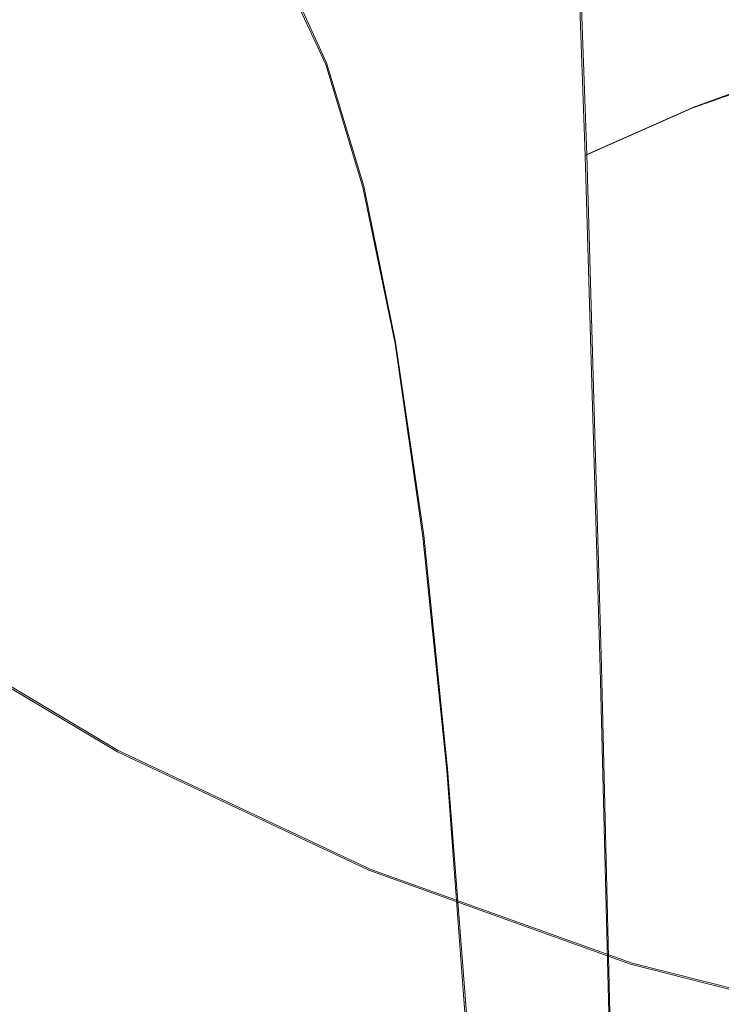
# Model space of a CAD drawing. Extents: x -81 to 81, y -137 to 34.
# Drawn here: x -13 to -6, y -24 to -16 of the extents above; entities that cross this region are included whole.
import ezdxf

# ---------------------------------------------------------------- set-up
doc = ezdxf.new("R2010")
doc.units = 0
doc.header["$LTSCALE"] = 500
doc.header["$MEASUREMENT"] = 0
doc.layers.add('DWXOUTLINES', color=7, linetype='Continuous')
doc.layers.add('FERRO_CHROM', color=7, linetype='Continuous')

msp = doc.modelspace()

# ---------------------------------------------------------------- linework, layer by layer
at = {"layer": 'DWXOUTLINES', "color": 0, "lineweight": 0}
for p, q in [((-7.63, -16.74, 128.67), (-7.78, -12.64, 123.87)), ((-9.93, -15.93, 89.43), (-10.3, -15.12, 84.6)), ((-9.93, -15.93, 89.43), (-9.6, -17.02, 94.19)), ((-6.68, -16.32, 129.17), (-5.67, -15.95, 129.6)), ((-7.63, -16.74, 128.67), (-6.68, -16.32, 129.17)), ((-7.5, -21.27, 133.16), (-7.63, -16.74, 128.67)), ((-9.6, -17.02, 94.19), (-9.32, -18.4, 98.86)), ((-9.32, -18.4, 98.86), (-9.07, -20.11, 103.41)), ((-8.86, -22.17, 107.81), (-9.07, -20.11, 103.41)), ((-13.87, -20.76), (-11.77, -22.01)), ((-7.38, -26.27, 137.27), (-7.5, -21.27, 133.16)), ((-11.77, -22.01), (-9.54, -23.06)), ((-8.67, -24.62, 112.04), (-8.86, -22.17, 107.81)), ((-9.54, -23.06), (-7.23, -23.89)), ((-4.86, -24.49), (-7.23, -23.89))]:
    msp.add_line(p, q, dxfattribs=at)
at = {"layer": 'FERRO_CHROM', "lineweight": 0}
for points, invisible_edges in [([(-11.5726, -12.4413, 115.8978), (-11.3314, -15.8106, 120.7506), (-10.8174, -15.0913, 121.461), (-11.0476, -11.6469, 116.5576)], 15), ([(-5.7846, -11.773, 124.7378), (-6.8206, -12.179, 124.3369), (-6.6921, -16.3289, 129.1683), (-5.6756, -15.965, 129.595)], 11), ([(-11.2403, -12.1952), (-8.5265, -12.1781), (-7.8889, -18.0762), (-10.3836, -17.6826)], 15), ([(-8.5265, -12.1781), (-5.7113, -12.3088), (-5.3074, -18.4154), (-7.8889, -18.0762)], 15), ([(-6.8206, -12.179, 124.3369), (-7.7907, -12.6489, 123.8729), (-7.6439, -16.7501, 128.6742), (-6.6921, -16.3289, 129.1683)], 9), ([(-11.2403, -12.1952), (-10.3836, -17.6826), (-12.7628, -17.2797), (-13.7836, -12.5104)], 15), ([(-12.7766, -12.2331, 108.8932), (-12.8417, -13.1912, 108.2266), (-12.5421, -15.8594, 113.0595), (-12.4786, -14.9848, 113.7857)], 15), ([(-11.5726, -12.4413, 115.8978), (-11.9892, -13.2678, 115.2115), (-11.7394, -16.559, 120.0117), (-11.3314, -15.8106, 120.7506)], 15), ([(-7.7907, -12.6489, 123.8729), (-8.6838, -13.1798, 123.3486), (-8.5202, -17.226, 128.1161), (-7.6439, -16.7501, 128.6742)], 15), ([(-12.2755, -16.0303, 106.251), (-12.5863, -15.0985, 106.8994), (-12.9254, -12.947, 102.027), (-12.6063, -13.9609, 101.439)], 15), ([(-12.7766, -14.1492, 107.5599), (-12.4786, -16.7339, 112.3334), (-12.5421, -15.8594, 113.0595), (-12.8417, -13.1912, 108.2266)], 15), ([(-9.489, -13.7686, 122.7671), (-9.3102, -17.7539, 127.497), (-8.5202, -17.226, 128.1161), (-8.6838, -13.1798, 123.3486)], 15), ([(-12.1682, -14.9462, 100.8676), (-12.5379, -13.28, 95.9908), (-11.9691, -14.3048, 95.4989), (-11.6162, -15.8934, 100.3183)], 15), ([(-11.9892, -13.2678, 115.2115), (-12.2928, -14.1183, 114.5053), (-12.0366, -17.329, 119.2513), (-11.7394, -16.559, 120.0117)], 15), ([(-10.2017, -14.4082, 122.1355), (-10.0095, -18.3272, 126.8246), (-9.3102, -17.7539, 127.497), (-9.489, -13.7686, 122.7671)], 15), ([(-11.849, -16.9358, 105.621), (-12.2755, -16.0303, 106.251), (-12.6063, -13.9609, 101.439), (-12.1682, -14.9462, 100.8676)], 15), ([(-11.2879, -15.278, 95.0318), (-11.673, -14.0597, 90.1729), (-10.8575, -15.0411, 89.7864), (-10.4993, -16.1893, 94.5944)], 15), ([(-12.3095, -15.3736, 56.0651), (-13.7671, -14.1394, 56.1526), (-14.5884, -14.305, 51.8086), (-12.9707, -15.6127, 51.7948)], 15), ([(-12.5863, -15.0985, 106.8994), (-12.2928, -17.6004, 111.6138), (-12.4786, -16.7339, 112.3334), (-12.7766, -14.1492, 107.5599)], 15), ([(-12.2928, -14.1183, 114.5053), (-12.4786, -14.9848, 113.7857), (-12.2186, -18.1136, 118.4765), (-12.0366, -17.329, 119.2513)], 15), ([(-10.8575, -15.0411, 89.7864), (-11.2707, -14.1616, 84.9104), (-10.3143, -15.1306, 84.6002), (-9.9362, -15.9445, 89.4305)], 15), ([(-11.6162, -15.8934, 100.3183), (-11.9691, -14.3048, 95.4989), (-11.2879, -15.278, 95.0318), (-10.955, -16.7928, 99.7967)], 15), ([(-10.8174, -15.0913, 121.461), (-10.6135, -18.9395, 126.1065), (-10.0095, -18.3272, 126.8246), (-10.2017, -14.4082, 122.1355)], 15), ([(-9.6431, -15.4913, 79.4856), (-9.2535, -16.0041, 84.3205), (-10.3143, -15.1306, 84.6002), (-10.7486, -14.5578, 79.7261)], 15), ([(-11.849, -16.9358, 105.621), (-12.1682, -14.9462, 100.8676), (-11.6162, -15.8934, 100.3183), (-11.3114, -17.8061, 105.0154)], 15), ([(-12.4786, -14.9848, 113.7857), (-12.5421, -15.8594, 113.0595), (-12.2808, -18.9053, 117.6946), (-12.2186, -18.1136, 118.4765)], 15), ([(-9.705, -16.0475, 65.0203), (-9.2468, -15.9876, 69.7032), (-10.5696, -15.0563, 69.8444), (-11.1045, -15.0659, 65.1209)], 15), ([(-10.4993, -16.1893, 94.5944), (-10.8575, -15.0411, 89.7864), (-9.9362, -15.9445, 89.4305), (-9.6084, -17.0283, 94.1917)], 15), ([(-9.2468, -15.9876, 69.7032), (-8.8251, -16.066, 74.4685), (-10.0821, -15.1868, 74.6464), (-10.5696, -15.0563, 69.8444)], 15), ([(-12.2755, -16.0303, 106.251), (-11.9892, -18.4509, 110.9076), (-12.2928, -17.6004, 111.6138), (-12.5863, -15.0985, 106.8994)], 15), ([(-9.705, -16.0475, 65.0203), (-11.1045, -15.0659, 65.1209), (-11.686, -15.1815, 60.5175), (-10.1971, -16.2107, 60.4631)], 15), ([(-11.3314, -15.8106, 120.7506), (-11.1179, -19.5843, 125.3503), (-10.6135, -18.9395, 126.1065), (-10.8174, -15.0913, 121.461)], 15), ([(-8.9143, -16.7591, 89.1097), (-9.9362, -15.9445, 89.4305), (-10.3143, -15.1306, 84.6002), (-9.2535, -16.0041, 84.3205)], 13), ([(-10.1971, -16.2107, 60.4631), (-11.686, -15.1815, 60.5175), (-12.3095, -15.3736, 56.0651), (-10.6947, -16.4484, 56.1003)], 15), ([(-8.8251, -16.066, 74.4685), (-8.4424, -16.3176, 79.2728), (-9.6431, -15.4913, 79.4856), (-10.0821, -15.1868, 74.6464)], 15), ([(-10.955, -16.7928, 99.7967), (-11.2879, -15.278, 95.0318), (-10.4993, -16.1893, 94.5944), (-10.1897, -17.635, 99.3083)], 15), ([(-10.6947, -16.4484, 56.1003), (-12.3095, -15.3736, 56.0651), (-12.9707, -15.6127, 51.7948), (-11.1691, -16.7322, 52.0009)], 15), ([(-8.4424, -16.3176, 79.2728), (-8.1013, -16.7773, 84.073), (-9.2535, -16.0041, 84.3205), (-9.6431, -15.4913, 79.4856)], 15), ([(-11.1691, -16.7322, 52.0009), (-12.9707, -15.6127, 51.7948), (-13.4914, -15.9353, 47.932), (-11.5484, -17.0498, 48.2822)], 15), ([(-11.3314, -15.8106, 120.7506), (-11.7394, -16.559, 120.0117), (-11.5182, -20.2551, 124.5636), (-11.1179, -19.5843, 125.3503)], 15), ([(-12.4786, -16.7339, 112.3334), (-12.2186, -19.6971, 116.9128), (-12.2808, -18.9053, 117.6946), (-12.5421, -15.8594, 113.0595)], 15), ([(-11.3114, -17.8061, 105.0154), (-11.6162, -15.8934, 100.3183), (-10.955, -16.7928, 99.7967), (-10.6676, -18.6327, 104.4402)], 15), ([(-11.7604, -17.3891, 45.0617), (-11.5484, -17.0498, 48.2822), (-13.4914, -15.9353, 47.932), (-13.6933, -16.3783, 44.7019)], 15), ([(-8.6202, -17.7847, 93.8287), (-9.6084, -17.0283, 94.1917), (-9.9362, -15.9445, 89.4305), (-8.9143, -16.7591, 89.1097)], 13), ([(-8.2091, -16.8929, 64.9505), (-7.8336, -16.7912, 69.5881), (-9.2468, -15.9876, 69.7032), (-9.705, -16.0475, 65.0203)], 15), ([(-7.8043, -17.4801, 88.8257), (-8.9143, -16.7591, 89.1097), (-9.2535, -16.0041, 84.3205), (-8.1013, -16.7773, 84.073)], 15), ([(-7.8336, -16.7912, 69.5881), (-7.4824, -16.8253, 74.3164), (-8.8251, -16.066, 74.4685), (-9.2468, -15.9876, 69.7032)], 15), ([(-5.6756, -15.965, 129.595), (-6.6921, -16.3289, 129.1683), (-6.5756, -20.9102, 133.6762), (-5.5768, -20.588, 134.1255)], 15), ([(-11.849, -16.9358, 105.621), (-11.5726, -19.2774, 110.2213), (-11.9892, -18.4509, 110.9076), (-12.2755, -16.0303, 106.251)], 15), ([(-8.2091, -16.8929, 64.9505), (-9.705, -16.0475, 65.0203), (-10.1971, -16.2107, 60.4631), (-8.6048, -17.0946, 60.4504)], 15), ([(-7.4824, -16.8253, 74.3164), (-7.16, -17.0314, 79.089), (-8.4424, -16.3176, 79.2728), (-8.8251, -16.066, 74.4685)], 15), ([(-10.1897, -17.635, 99.3083), (-10.4993, -16.1893, 94.5944), (-9.6084, -17.0283, 94.1917), (-9.3251, -18.4103, 98.8587)], 15), ([(-8.6048, -17.0946, 60.4504), (-10.1971, -16.2107, 60.4631), (-10.6947, -16.4484, 56.1003), (-8.9923, -17.3652, 56.1611)], 15), ([(-7.16, -17.0314, 79.089), (-6.8707, -17.4452, 83.8592), (-8.1013, -16.7773, 84.073), (-8.4424, -16.3176, 79.2728)], 15), ([(-6.6921, -16.3289, 129.1683), (-7.6439, -16.7501, 128.6742), (-7.5109, -21.2831, 133.1561), (-6.5756, -20.9102, 133.6762)], 13), ([(-11.867, -17.7152, 42.2482), (-11.7604, -17.3891, 45.0617), (-13.6933, -16.3783, 44.7019), (-13.7322, -16.8302, 41.9534)], 15), ([(-8.9923, -17.3652, 56.1611), (-10.6947, -16.4484, 56.1003), (-11.1691, -16.7322, 52.0009), (-9.3434, -17.6736, 52.156)], 15), ([(-11.7394, -16.559, 120.0117), (-12.0366, -17.329, 119.2513), (-11.8098, -20.9454, 123.754), (-11.5182, -20.2551, 124.5636)], 15), ([(-12.2928, -17.6004, 111.6138), (-12.0366, -20.4817, 116.138), (-12.2186, -19.6971, 116.9128), (-12.4786, -16.7339, 112.3334)], 15), ([(-9.3434, -17.6736, 52.156), (-11.1691, -16.7322, 52.0009), (-11.5484, -17.0498, 48.2822), (-9.6297, -17.9887, 48.5085)], 15), ([(-10.6676, -18.6327, 104.4402), (-10.955, -16.7928, 99.7967), (-10.1897, -17.635, 99.3083), (-9.9224, -19.4066, 103.9017)], 15), ([(-7.5468, -18.4542, 93.5074), (-8.6202, -17.7847, 93.8287), (-8.9143, -16.7591, 89.1097), (-7.8043, -17.4801, 88.8257)], 15), ([(-7.6439, -16.7501, 128.6742), (-8.5202, -17.226, 128.1161), (-8.3719, -21.7044, 132.5684), (-7.5109, -21.2831, 133.1561)], 15), ([(-6.6407, -17.5977, 64.8982), (-6.3481, -17.4617, 69.4943), (-7.8336, -16.7912, 69.5881), (-8.2091, -16.8929, 64.9505)], 15), ([(-6.6189, -18.1029, 88.5804), (-7.8043, -17.4801, 88.8257), (-8.1013, -16.7773, 84.073), (-6.8707, -17.4452, 83.8592)], 15), ([(-6.3481, -17.4617, 69.4943), (-6.0692, -17.4592, 74.19), (-7.4824, -16.8253, 74.3164), (-7.8336, -16.7912, 69.5881)], 15), ([(-12.7628, -17.2797), (-11.7758, -22.021), (-13.8848, -20.7677), (-15.0329, -16.8475)], 13), ([(-11.9296, -17.9931, 39.7508), (-11.867, -17.7152, 42.2482), (-13.7322, -16.8302, 41.9534), (-13.7635, -17.1797, 39.535)], 15), ([(-6.0692, -17.4592, 74.19), (-5.8097, -17.6274, 78.9355), (-7.16, -17.0314, 79.089), (-7.4824, -16.8253, 74.3164)], 15), ([(-11.849, -16.9358, 105.621), (-11.3114, -17.8061, 105.0154), (-11.0476, -20.0719, 109.5615), (-11.5726, -19.2774, 110.2213)], 15), ([(-6.6407, -17.5977, 64.8982), (-8.2091, -16.8929, 64.9505), (-8.6048, -17.0946, 60.4504), (-6.9415, -17.8305, 60.4517)], 15), ([(-9.823, -18.2795, 45.292), (-9.6297, -17.9887, 48.5085), (-11.5484, -17.0498, 48.2822), (-11.7604, -17.3891, 45.0617)], 15), ([(-8.366, -19.1094, 98.4533), (-9.3251, -18.4103, 98.8587), (-9.6084, -17.0283, 94.1917), (-8.6202, -17.7847, 93.8287)], 13), ([(-5.8097, -17.6274, 78.9355), (-5.5749, -18.0029, 83.6806), (-6.8707, -17.4452, 83.8592), (-7.16, -17.0314, 79.089)], 15), ([(-6.9415, -17.8305, 60.4517), (-8.6048, -17.0946, 60.4504), (-8.9923, -17.3652, 56.1611), (-7.2331, -18.1256, 56.2181)], 15), ([(-11.9741, -18.2202, 37.4931), (-11.9296, -17.9931, 39.7508), (-13.7635, -17.1797, 39.535), (-13.7993, -17.4441, 37.3541)], 15), ([(-9.3102, -17.7539, 127.497), (-9.1482, -22.1717, 131.9166), (-8.3719, -21.7044, 132.5684), (-8.5202, -17.226, 128.1161)], 15), ([(-10.3836, -17.6826), (-9.5549, -23.0675), (-11.7758, -22.021), (-12.7628, -17.2797)], 13), ([(-12.0366, -17.329, 119.2513), (-12.2186, -18.1136, 118.4765), (-11.9884, -21.6487, 122.9293), (-11.8098, -20.9454, 123.754)], 15), ([(-9.9463, -18.542, 42.4424), (-9.823, -18.2795, 45.292), (-11.7604, -17.3891, 45.0617), (-11.867, -17.7152, 42.2482)], 15), ([(-7.2331, -18.1256, 56.2181), (-8.9923, -17.3652, 56.1611), (-9.3434, -17.6736, 52.156), (-7.4979, -18.4484, 52.2609)], 15), ([(-11.9741, -18.2202, 37.4931), (-13.7993, -17.4441, 37.3541), (-13.8518, -17.6408, 35.3181), (-12.0263, -18.3936, 35.3987)], 15), ([(-6.4005, -19.0326, 93.2298), (-7.5468, -18.4542, 93.5074), (-7.8043, -17.4801, 88.8257), (-6.6189, -18.1029, 88.5804)], 15), ([(-5.3705, -18.6229, 88.3756), (-6.6189, -18.1029, 88.5804), (-6.8707, -17.4452, 83.8592), (-5.5749, -18.0029, 83.6806)], 15), ([(-6.6407, -17.5977, 64.8982), (-5.0233, -18.1576, 64.8499), (-4.8084, -17.994, 69.4172), (-6.3481, -17.4617, 69.4943)], 15), ([(-12.0263, -18.3936, 35.3987), (-13.8518, -17.6408, 35.3181), (-13.9191, -17.7873, 33.3907), (-12.0864, -18.5287, 33.4269)], 15), ([(-11.9892, -18.4509, 110.9076), (-11.7394, -21.2517, 115.3776), (-12.0366, -20.4817, 116.138), (-12.2928, -17.6004, 111.6138)], 15), ([(-9.9224, -19.4066, 103.9017), (-10.1897, -17.635, 99.3083), (-9.3251, -18.4103, 98.8587), (-9.0804, -20.1191, 103.4059)], 15), ([(-6.6407, -17.5977, 64.8982), (-6.9415, -17.8305, 60.4517), (-5.2398, -18.4156, 60.4391), (-5.0233, -18.1576, 64.8499)], 15), ([(-10.0228, -18.772, 39.8957), (-9.9463, -18.542, 42.4424), (-11.867, -17.7152, 42.2482), (-11.9296, -17.9931, 39.7508)], 15), ([(-10.3836, -17.6826), (-7.8889, -18.0762), (-7.2445, -23.8979), (-9.5549, -23.0675)], 11), ([(-10.0095, -18.3272, 126.8246), (-9.8353, -22.6793, 131.2087), (-9.1482, -22.1717, 131.9166), (-9.3102, -17.7539, 127.497)], 15), ([(-7.4979, -18.4484, 52.2609), (-9.3434, -17.6736, 52.156), (-9.6297, -17.9887, 48.5085), (-7.7184, -18.7645, 48.6432)], 15), ([(-12.0864, -18.5287, 33.4269), (-13.9191, -17.7873, 33.3907), (-13.9996, -17.9011, 31.5357), (-12.1549, -18.641, 31.5367)], 15), ([(-11.3114, -17.8061, 105.0154), (-10.6676, -18.6327, 104.4402), (-10.4188, -20.8263, 108.9351), (-11.0476, -20.0719, 109.5615)], 15), ([(-7.3243, -19.7281, 98.0944), (-8.366, -19.1094, 98.4533), (-8.6202, -17.7847, 93.8287), (-7.5468, -18.4542, 93.5074)], 15), ([(-6.9415, -17.8305, 60.4517), (-7.2331, -18.1256, 56.2181), (-5.4477, -18.7314, 56.2421), (-5.2398, -18.4156, 60.4391)], 15), ([(-12.1549, -18.641, 31.5367), (-13.9996, -17.9011, 31.5357), (-14.0916, -17.9996, 29.7167), (-12.2322, -18.7459, 29.6872)], 15), ([(-12.3187, -18.8587, 27.8376), (-12.2322, -18.7459, 29.6872), (-14.0916, -17.9996, 29.7167), (-14.1934, -18.1002, 27.8975)], 15), ([(-10.0755, -18.9655, 37.5877), (-10.0228, -18.772, 39.8957), (-11.9296, -17.9931, 39.7508), (-11.9741, -18.2202, 37.4931)], 15), ([(-7.8771, -19.0395, 45.4286), (-7.7184, -18.7645, 48.6432), (-9.6297, -17.9887, 48.5085), (-9.823, -18.2795, 45.292)], 15), ([(-12.4186, -18.9672, 25.9988), (-12.3187, -18.8587, 27.8376), (-14.1934, -18.1002, 27.8975), (-14.3113, -18.1877, 26.0876)], 15), ([(-7.8889, -18.0762), (-5.3074, -18.4154), (-4.8669, -24.503), (-7.2445, -23.8979)], 11), ([(-5.1934, -19.5155, 92.998), (-6.4005, -19.0326, 93.2298), (-6.6189, -18.1029, 88.5804), (-5.3705, -18.6229, 88.3756)], 15), ([(-12.5363, -19.0591, 24.1819), (-12.4186, -18.9672, 25.9988), (-14.3113, -18.1877, 26.0876), (-14.4514, -18.2468, 24.2963)], 15), ([(-12.2186, -18.1136, 118.4765), (-12.2808, -18.9053, 117.6946), (-12.0494, -22.3584, 122.0969), (-11.9884, -21.6487, 122.9293)], 15), ([(-7.2331, -18.1256, 56.2181), (-7.4979, -18.4484, 52.2609), (-5.6369, -19.0683, 52.3163), (-5.4477, -18.7314, 56.2421)], 15), ([(-12.6761, -19.1222, 22.3979), (-12.5363, -19.0591, 24.1819), (-14.4514, -18.2468, 24.2963), (-14.6202, -18.2623, 22.5331)], 15), ([(-10.0755, -18.9655, 37.5877), (-11.9741, -18.2202, 37.4931), (-12.0263, -18.3936, 35.3987), (-10.1276, -19.1185, 35.4545)], 15), ([(-10.6135, -18.9395, 126.1065), (-10.4288, -23.2213, 130.4526), (-9.8353, -22.6793, 131.2087), (-10.0095, -18.3272, 126.8246)], 15), ([(-7.9877, -19.276, 42.5615), (-7.8771, -19.0395, 45.4286), (-9.823, -18.2795, 45.292), (-9.9463, -18.542, 42.4424)], 15), ([(-10.1276, -19.1185, 35.4545), (-12.0263, -18.3936, 35.3987), (-12.0864, -18.5287, 33.4269), (-10.1812, -19.2441, 33.4523)], 15), ([(-11.5726, -19.2774, 110.2213), (-11.3314, -22, 114.6386), (-11.7394, -21.2517, 115.3776), (-11.9892, -18.4509, 110.9076)], 15), ([(-8.1465, -20.7615, 102.959), (-9.0804, -20.1191, 103.4059), (-9.3251, -18.4103, 98.8587), (-8.366, -19.1094, 98.4533)], 13), ([(-7.4979, -18.4484, 52.2609), (-7.7184, -18.7645, 48.6432), (-5.7973, -19.3896, 48.7188), (-5.6369, -19.0683, 52.3163)], 15), ([(-10.1812, -19.2441, 33.4523), (-12.0864, -18.5287, 33.4269), (-12.1549, -18.641, 31.5367), (-10.2386, -19.3556, 31.5374)], 15), ([(-6.2118, -20.2626, 97.7844), (-7.3243, -19.7281, 98.0944), (-7.5468, -18.4542, 93.5074), (-6.4005, -19.0326, 93.2298)], 15), ([(-8.0642, -19.4769, 39.9864), (-7.9877, -19.276, 42.5615), (-9.9463, -18.542, 42.4424), (-10.0228, -18.772, 39.8957)], 15), ([(-10.2386, -19.3556, 31.5374), (-12.1549, -18.641, 31.5367), (-12.2322, -18.7459, 29.6872), (-10.3019, -19.4661, 29.6661)], 15), ([(-10.6676, -18.6327, 104.4402), (-9.9224, -19.4066, 103.9017), (-9.6909, -21.5328, 108.3484), (-10.4188, -20.8263, 108.9351)], 15), ([(-10.3734, -19.5889, 27.7948), (-10.3019, -19.4661, 29.6661), (-12.2322, -18.7459, 29.6872), (-12.3187, -18.8587, 27.8376)], 15), ([(-8.1203, -19.6448, 37.6479), (-8.0642, -19.4769, 39.9864), (-10.0228, -18.772, 39.8957), (-10.0755, -18.9655, 37.5877)], 15), ([(-7.8771, -19.0395, 45.4286), (-5.9187, -19.6587, 45.507), (-5.7973, -19.3896, 48.7188), (-7.7184, -18.7645, 48.6432)], 15), ([(-10.4552, -19.7147, 25.9364), (-10.3734, -19.5889, 27.7948), (-12.3187, -18.8587, 27.8376), (-12.4186, -18.9672, 25.9988)], 15), ([(-10.5497, -19.8344, 24.104), (-10.4552, -19.7147, 25.9364), (-12.4186, -18.9672, 25.9988), (-12.5363, -19.0591, 24.1819)], 15), ([(-12.2186, -19.6971, 116.9128), (-11.9884, -23.0682, 121.2644), (-12.0494, -22.3584, 122.0969), (-12.2808, -18.9053, 117.6946)], 15), ([(-11.1179, -19.5843, 125.3503), (-10.9244, -23.7922, 129.6565), (-10.4288, -23.2213, 130.4526), (-10.6135, -18.9395, 126.1065)], 15), ([(-8.1203, -19.6448, 37.6479), (-10.0755, -18.9655, 37.5877), (-10.1276, -19.1185, 35.4545), (-8.1698, -19.7825, 35.4905)], 15), ([(-10.659, -19.9388, 22.3107), (-10.5497, -19.8344, 24.104), (-12.5363, -19.0591, 24.1819), (-12.6761, -19.1222, 22.3979)], 15), ([(-7.9877, -19.276, 42.5615), (-6.0087, -19.8826, 42.6307), (-5.9187, -19.6587, 45.507), (-7.8771, -19.0395, 45.4286)], 15), ([(-11.125, -20.302, 14.5749), (-11.0988, -20.2157, 15.8829), (-13.2929, -19.0858, 15.9096), (-13.2801, -19.14, 14.5829)], 15), ([(-11.0222, -20.1467, 17.333), (-13.1871, -19.0989, 17.3868), (-13.2929, -19.0858, 15.9096), (-11.0988, -20.2157, 15.8829)], 15), ([(-11.1197, -20.4002, 13.3997), (-11.125, -20.302, 14.5749), (-13.2801, -19.14, 14.5829), (-13.2105, -19.2322, 13.3975)], 15), ([(-10.9122, -20.0845, 18.9027), (-13.0184, -19.1336, 18.9808), (-13.1871, -19.0989, 17.3868), (-11.0222, -20.1467, 17.333)], 15), ([(-10.7855, -20.0187, 20.5694), (-12.8425, -19.1442, 20.6576), (-13.0184, -19.1336, 18.9808), (-10.9122, -20.0845, 18.9027)], 15), ([(-10.659, -19.9388, 22.3107), (-12.6761, -19.1222, 22.3979), (-12.8425, -19.1442, 20.6576), (-10.7855, -20.0187, 20.5694)], 15), ([(-8.1698, -19.7825, 35.4905), (-10.1276, -19.1185, 35.4545), (-10.1812, -19.2441, 33.4523), (-8.2161, -19.9014, 33.4689)], 15), ([(-7.1321, -21.3301, 102.5633), (-8.1465, -20.7615, 102.959), (-8.366, -19.1094, 98.4533), (-7.3243, -19.7281, 98.0944)], 15), ([(-11.1017, -20.5049, 12.3481), (-11.1197, -20.4002, 13.3997), (-13.2105, -19.2322, 13.3975), (-13.1459, -19.3328, 12.3441)], 15), ([(-11.5726, -19.2774, 110.2213), (-11.0476, -20.0719, 109.5615), (-10.8174, -22.7194, 113.9283), (-11.3314, -22, 114.6386)], 15), ([(-8.2161, -19.9014, 33.4689), (-10.1812, -19.2441, 33.4523), (-10.2386, -19.3556, 31.5374), (-8.2626, -20.0128, 31.5379)], 15), ([(-8.0642, -19.4769, 39.9864), (-6.075, -20.0682, 40.0395), (-6.0087, -19.8826, 42.6307), (-7.9877, -19.276, 42.5615)], 15), ([(-11.09, -20.6108, 11.4109), (-11.1017, -20.5049, 12.3481), (-13.1459, -19.3328, 12.3441), (-13.1042, -19.4353, 11.4088)], 15), ([(-8.2626, -20.0128, 31.5379), (-10.2386, -19.3556, 31.5374), (-10.3019, -19.4661, 29.6661), (-8.3125, -20.1281, 29.6521)], 15), ([(-9.9224, -19.4066, 103.9017), (-9.0804, -20.1191, 103.4059), (-8.8686, -22.1831, 107.8084), (-9.6909, -21.5328, 108.3484)], 15), ([(-11.09, -20.6108, 11.4109), (-13.1042, -19.4353, 11.4088), (-13.1032, -19.5328, 10.5779), (-11.1034, -20.7126, 10.5787)], 15), ([(-8.3693, -20.2587, 27.7662), (-8.3125, -20.1281, 29.6521), (-10.3019, -19.4661, 29.6661), (-10.3734, -19.5889, 27.7948)], 15), ([(-8.1203, -19.6448, 37.6479), (-6.1252, -20.2224, 37.6833), (-6.075, -20.0682, 40.0395), (-8.0642, -19.4769, 39.9864)], 15), ([(-11.1034, -20.7126, 10.5787), (-13.1032, -19.5328, 10.5779), (-13.1339, -19.628, 9.8436), (-11.1365, -20.8129, 9.8438)], 15), ([(-11.1365, -20.8129, 9.8438), (-13.1339, -19.628, 9.8436), (-13.1869, -19.7239, 9.1982), (-11.1839, -20.9142, 9.1982)], 15), ([(-11.1179, -19.5843, 125.3503), (-11.5182, -20.2551, 124.5636), (-11.3177, -24.386, 128.8282), (-10.9244, -23.7922, 129.6565)], 15), ([(-8.4334, -20.398, 25.8953), (-8.3693, -20.2587, 27.7662), (-10.3734, -19.5889, 27.7948), (-10.4552, -19.7147, 25.9364)], 15), ([(-8.1203, -19.6448, 37.6479), (-8.1698, -19.7825, 35.4905), (-6.1669, -20.3524, 35.5118), (-6.1252, -20.2224, 37.6833)], 15), ([(-11.1839, -20.9142, 9.1982), (-13.1869, -19.7239, 9.1982), (-13.2531, -19.8229, 8.6342), (-11.2401, -21.0192, 8.6342)], 15), ([(-12.0366, -20.4817, 116.138), (-11.8098, -23.7715, 120.4397), (-11.9884, -23.0682, 121.2644), (-12.2186, -19.6971, 116.9128)], 15), ([(-8.5054, -20.5393, 24.0543), (-8.4334, -20.398, 25.8953), (-10.4552, -19.7147, 25.9364), (-10.5497, -19.8344, 24.104)], 15), ([(-6.0488, -21.8213, 102.2215), (-7.1321, -21.3301, 102.5633), (-7.3243, -19.7281, 98.0944), (-6.2118, -20.2626, 97.7844)], 15), ([(-11.2996, -21.1306, 8.1438), (-11.2401, -21.0192, 8.6342), (-13.2531, -19.8229, 8.6342), (-13.3234, -19.9279, 8.1438)], 15), ([(-8.5858, -20.6761, 22.258), (-8.5054, -20.5393, 24.0543), (-10.5497, -19.8344, 24.104), (-10.659, -19.9388, 22.3107)], 15), ([(-8.1698, -19.7825, 35.4905), (-8.2161, -19.9014, 33.4689), (-6.2036, -20.4683, 33.4788), (-6.1669, -20.3524, 35.5118)], 15), ([(-11.361, -21.2454, 7.7097), (-11.2996, -21.1306, 8.1438), (-13.3234, -19.9279, 8.1438), (-13.3958, -20.0362, 7.7097)], 15), ([(-8.2161, -19.9014, 33.4689), (-8.2626, -20.0128, 31.5379), (-6.2387, -20.5807, 31.5381), (-6.2036, -20.4683, 33.4788)], 15), ([(-8.6751, -20.8017, 20.5214), (-10.7855, -20.0187, 20.5694), (-10.9122, -20.0845, 18.9027), (-8.7642, -20.9194, 18.8643)], 15), ([(-8.5858, -20.6761, 22.258), (-10.659, -19.9388, 22.3107), (-10.7855, -20.0187, 20.5694), (-8.6751, -20.8017, 20.5214)], 15), ([(-8.2626, -20.0128, 31.5379), (-8.3125, -20.1281, 29.6521), (-6.2757, -20.6999, 29.6436), (-6.2387, -20.5807, 31.5381)], 15), ([(-11.4227, -21.3608, 7.3148), (-11.361, -21.2454, 7.7097), (-13.3958, -20.0362, 7.7097), (-13.4685, -20.1451, 7.3148)], 15), ([(-11.0476, -20.0719, 109.5615), (-10.4188, -20.8263, 108.9351), (-10.2017, -23.4024, 113.2538), (-10.8174, -22.7194, 113.9283)], 15), ([(-8.7642, -20.9194, 18.8643), (-10.9122, -20.0845, 18.9027), (-11.0222, -20.1467, 17.333), (-8.8441, -21.0323, 17.3062)], 15), ([(-11.4832, -21.4739, 6.9416), (-11.4227, -21.3608, 7.3148), (-13.4685, -20.1451, 7.3148), (-13.5398, -20.2517, 6.9416)], 15), ([(-8.8441, -21.0323, 17.3062), (-11.0222, -20.1467, 17.333), (-11.0988, -20.2157, 15.8829), (-8.9058, -21.1436, 15.867)], 15), ([(-8.1465, -20.7615, 102.959), (-7.9565, -22.7695, 107.3215), (-8.8686, -22.1831, 107.8084), (-9.0804, -20.1191, 103.4059)], 11), ([(-8.3693, -20.2587, 27.7662), (-6.3181, -20.8364, 27.7491), (-6.2757, -20.6999, 29.6436), (-8.3125, -20.1281, 29.6521)], 15), ([(-11.4832, -21.4739, 6.9416), (-13.5398, -20.2517, 6.9416), (-13.6079, -20.3535, 6.5729), (-11.5409, -21.5818, 6.5729)], 15), ([(-11.5182, -20.2551, 124.5636), (-11.8098, -20.9454, 123.754), (-11.6043, -24.9971, 127.9759), (-11.3177, -24.386, 128.8282)], 15), ([(-8.9401, -21.2566, 14.5661), (-8.9058, -21.1436, 15.867), (-11.0988, -20.2157, 15.8829), (-11.125, -20.302, 14.5749)], 15), ([(-8.4334, -20.398, 25.8953), (-6.3654, -20.985, 25.8707), (-6.3181, -20.8364, 27.7491), (-8.3693, -20.2587, 27.7662)], 15), ([(-11.5409, -21.5818, 6.5729), (-13.6079, -20.3535, 6.5729), (-13.6708, -20.4477, 6.1914), (-11.5943, -21.6817, 6.1914)], 15), ([(-8.957, -21.3698, 13.3953), (-8.9401, -21.2566, 14.5661), (-11.125, -20.302, 14.5749), (-11.1197, -20.4002, 13.3997)], 15), ([(-11.5943, -21.6817, 6.1914), (-13.6708, -20.4477, 6.1914), (-13.7269, -20.5315, 5.7799), (-11.6419, -21.7706, 5.7799)], 15), ([(-8.9662, -21.4819, 12.346), (-8.957, -21.3698, 13.3953), (-11.1197, -20.4002, 13.3997), (-11.1017, -20.5049, 12.3481)], 15), ([(-8.5054, -20.5393, 24.0543), (-6.4174, -21.1407, 24.0244), (-6.3654, -20.985, 25.8707), (-8.4334, -20.398, 25.8953)], 15), ([(-11.6419, -21.7706, 5.7799), (-13.7269, -20.5315, 5.7799), (-13.7743, -20.6024, 5.3209), (-11.682, -21.8457, 5.3209)], 15), ([(-11.7394, -21.2517, 115.3776), (-11.5182, -24.4618, 119.6301), (-11.8098, -23.7715, 120.4397), (-12.0366, -20.4817, 116.138)], 15), ([(-8.9776, -21.5916, 11.4098), (-8.9662, -21.4819, 12.346), (-11.1017, -20.5049, 12.3481), (-11.09, -20.6108, 11.4109)], 15), ([(-8.5858, -20.6761, 22.258), (-6.4736, -21.2983, 22.2264), (-6.4174, -21.1407, 24.0244), (-8.5054, -20.5393, 24.0543)], 15), ([(-11.7133, -21.9041, 4.7973), (-11.682, -21.8457, 5.3209), (-13.7743, -20.6024, 5.3209), (-13.8111, -20.6575, 4.7973)], 15), ([(-8.9776, -21.5916, 11.4098), (-11.09, -20.6108, 11.4109), (-11.1034, -20.7126, 10.5787), (-9.001, -21.6975, 10.5783)], 15), ([(-5.4844, -25.6727, 138.282), (-5.5768, -20.588, 134.1255), (-6.5756, -20.9102, 133.6762), (-6.4667, -25.9533, 137.8142)], 15), ([(-11.7534, -21.9792, 3.5883), (-11.7367, -21.9479, 4.217), (-13.8387, -20.6988, 4.217), (-13.8585, -20.7283, 3.5883)], 15), ([(-11.7367, -21.9479, 4.217), (-11.7133, -21.9041, 4.7973), (-13.8111, -20.6575, 4.7973), (-13.8387, -20.6988, 4.217)], 15), ([(-9.001, -21.6975, 10.5783), (-11.1034, -20.7126, 10.5787), (-11.1365, -20.8129, 9.8438), (-9.0341, -21.8021, 9.8437)], 15), ([(-8.5858, -20.6761, 22.258), (-8.6751, -20.8017, 20.5214), (-6.5336, -21.4528, 20.4927), (-6.4736, -21.2983, 22.2264)], 15), ([(-11.7746, -22.0189, 1.4919), (-13.8835, -20.7657, 1.4919), (-13.8848, -20.7677, 0.75), (-11.7758, -22.021, 0.75)], 15), ([(-11.7758, -22.021, 0.75), (-13.8848, -20.7677, 0.75), (-13.8848, -20.7677), (-11.7758, -22.021)], 15), ([(-11.7713, -22.0126, 2.2177), (-13.8795, -20.7598, 2.2177), (-13.8835, -20.7657, 1.4919), (-11.7746, -22.0189, 1.4919)], 15), ([(-11.7646, -22.0001, 2.9192), (-13.8716, -20.748, 2.9192), (-13.8795, -20.7598, 2.2177), (-11.7713, -22.0126, 2.2177)], 15), ([(-11.7646, -22.0001, 2.9192), (-11.7534, -21.9792, 3.5883), (-13.8585, -20.7283, 3.5883), (-13.8716, -20.748, 2.9192)], 15), ([(-8.6751, -20.8017, 20.5214), (-8.7642, -20.9194, 18.8643), (-6.5933, -21.603, 18.8413), (-6.5336, -21.4528, 20.4927)], 15), ([(-7.1321, -21.3301, 102.5633), (-6.9658, -23.2885, 106.8905), (-7.9565, -22.7695, 107.3215), (-8.1465, -20.7615, 102.959)], 15), ([(-9.0341, -21.8021, 9.8437), (-11.1365, -20.8129, 9.8438), (-11.1839, -20.9142, 9.1982), (-9.0746, -21.9081, 9.1982)], 15), ([(-10.4188, -20.8263, 108.9351), (-9.6909, -21.5328, 108.3484), (-9.489, -24.042, 112.6222), (-10.2017, -23.4024, 113.2538)], 15), ([(-11.8098, -20.9454, 123.754), (-11.9884, -21.6487, 122.9293), (-11.7797, -25.6197, 127.1075), (-11.6043, -24.9971, 127.9759)], 15), ([(-9.0746, -21.9081, 9.1982), (-11.1839, -20.9142, 9.1982), (-11.2401, -21.0192, 8.6342), (-9.1202, -22.0181, 8.6342)], 15), ([(-8.7642, -20.9194, 18.8643), (-8.8441, -21.0323, 17.3062), (-6.6485, -21.7477, 17.2902), (-6.5933, -21.603, 18.8413)], 15), ([(-6.4667, -25.9533, 137.8142), (-6.5756, -20.9102, 133.6762), (-7.5109, -21.2831, 133.1561), (-7.3864, -26.2781, 137.2726)], 11), ([(-9.1685, -22.1348, 8.1438), (-9.1202, -22.0181, 8.6342), (-11.2401, -21.0192, 8.6342), (-11.2996, -21.1306, 8.1438)], 15), ([(-8.8441, -21.0323, 17.3062), (-8.9058, -21.1436, 15.867), (-6.6949, -21.8857, 15.8574), (-6.6485, -21.7477, 17.2902)], 15), ([(-9.2183, -22.2551, 7.7097), (-9.1685, -22.1348, 8.1438), (-11.2996, -21.1306, 8.1438), (-11.361, -21.2454, 7.7097)], 15), ([(-8.9401, -21.2566, 14.5661), (-6.7285, -22.0158, 14.5608), (-6.6949, -21.8857, 15.8574), (-8.9058, -21.1436, 15.867)], 15), ([(-6.4736, -21.2983, 22.2264), (-4.332, -21.7781, 22.2105), (-4.2965, -21.6087, 24.0095), (-6.4174, -21.1407, 24.0244)], 15), ([(-11.3314, -22, 114.6386), (-11.1179, -25.1326, 118.8434), (-11.5182, -24.4618, 119.6301), (-11.7394, -21.2517, 115.3776)], 15), ([(-9.2684, -22.3759, 7.3148), (-9.2183, -22.2551, 7.7097), (-11.361, -21.2454, 7.7097), (-11.4227, -21.3608, 7.3148)], 15), ([(-8.957, -21.3698, 13.3953), (-6.7534, -22.1392, 13.3926), (-6.7285, -22.0158, 14.5608), (-8.9401, -21.2566, 14.5661)], 15), ([(-7.3864, -26.2781, 137.2726), (-7.5109, -21.2831, 133.1561), (-8.3719, -21.7044, 132.5684), (-8.2331, -26.6452, 136.6608)], 15), ([(-6.4736, -21.2983, 22.2264), (-6.5336, -21.4528, 20.4927), (-4.3687, -21.9483, 20.4783), (-4.332, -21.7781, 22.2105)], 15), ([(-9.3175, -22.4944, 6.9416), (-9.2684, -22.3759, 7.3148), (-11.4227, -21.3608, 7.3148), (-11.4832, -21.4739, 6.9416)], 15), ([(-8.9662, -21.4819, 12.346), (-6.7741, -22.2568, 12.3447), (-6.7534, -22.1392, 13.3926), (-8.957, -21.3698, 13.3953)], 15), ([(-6.0488, -21.8213, 102.2215), (-5.9077, -23.7369, 106.5182), (-6.9658, -23.2885, 106.8905), (-7.1321, -21.3301, 102.5633)], 15), ([(-9.3175, -22.4944, 6.9416), (-11.4832, -21.4739, 6.9416), (-11.5409, -21.5818, 6.5729), (-9.3643, -22.6074, 6.5729)], 15), ([(-8.9776, -21.5916, 11.4098), (-6.7947, -22.3697, 11.4092), (-6.7741, -22.2568, 12.3447), (-8.9662, -21.4819, 12.346)], 15), ([(-6.5336, -21.4528, 20.4927), (-6.5933, -21.603, 18.8413), (-4.4051, -22.1161, 18.8298), (-4.3687, -21.9483, 20.4783)], 15), ([(-9.3643, -22.6074, 6.5729), (-11.5409, -21.5818, 6.5729), (-11.5943, -21.6817, 6.1914), (-9.4076, -22.7121, 6.1914)], 15), ([(-9.6909, -21.5328, 108.3484), (-8.8686, -22.1831, 107.8084), (-8.6838, -24.6309, 112.0407), (-9.489, -24.042, 112.6222)], 15), ([(-11.9884, -21.6487, 122.9293), (-12.0494, -22.3584, 122.0969), (-11.8397, -26.248, 126.2311), (-11.7797, -25.6197, 127.1075)], 15), ([(-8.9776, -21.5916, 11.4098), (-9.001, -21.6975, 10.5783), (-6.8197, -22.4789, 10.578), (-6.7947, -22.3697, 11.4092)], 15), ([(-6.5933, -21.603, 18.8413), (-6.6485, -21.7477, 17.2902), (-4.4396, -22.278, 17.2822), (-4.4051, -22.1161, 18.8298)], 15), ([(-9.4076, -22.7121, 6.1914), (-11.5943, -21.6817, 6.1914), (-11.6419, -21.7706, 5.7799), (-9.4462, -22.8052, 5.7799)], 15), ([(-8.9965, -27.0523, 135.9822), (-8.2331, -26.6452, 136.6608), (-8.3719, -21.7044, 132.5684), (-9.1482, -22.1717, 131.9166)], 15), ([(-9.001, -21.6975, 10.5783), (-9.0341, -21.8021, 9.8437), (-6.8484, -22.587, 9.8436), (-6.8197, -22.4789, 10.578)], 15), ([(-6.6485, -21.7477, 17.2902), (-6.6949, -21.8857, 15.8574), (-4.4707, -22.4305, 15.8526), (-4.4396, -22.278, 17.2822)], 15), ([(-9.5042, -22.9451, 4.7973), (-9.4788, -22.8839, 5.3209), (-11.682, -21.8457, 5.3209), (-11.7133, -21.9041, 4.7973)], 15), ([(-9.4462, -22.8052, 5.7799), (-11.6419, -21.7706, 5.7799), (-11.682, -21.8457, 5.3209), (-9.4788, -22.8839, 5.3209)], 15), ([(-9.0341, -21.8021, 9.8437), (-9.0746, -21.9081, 9.1982), (-6.8803, -22.6968, 9.1982), (-6.8484, -22.587, 9.8436)], 15), ([(-9.5232, -22.991, 4.217), (-9.5042, -22.9451, 4.7973), (-11.7133, -21.9041, 4.7973), (-11.7367, -21.9479, 4.217)], 15), ([(-9.0746, -21.9081, 9.1982), (-9.1202, -22.0181, 8.6342), (-6.9149, -22.8108, 8.6342), (-6.8803, -22.6968, 9.1982)], 15), ([(-6.7285, -22.0158, 14.5608), (-4.4968, -22.5704, 14.5582), (-4.4707, -22.4305, 15.8526), (-6.6949, -21.8857, 15.8574)], 15), ([(-9.554, -23.0653, 1.4919), (-11.7746, -22.0189, 1.4919), (-11.7758, -22.021, 0.75), (-9.5549, -23.0675, 0.75)], 15), ([(-9.5549, -23.0675, 0.75), (-11.7758, -22.021, 0.75), (-11.7758, -22.021), (-9.5549, -23.0675)], 15), ([(-9.5512, -23.0587, 2.2177), (-11.7713, -22.0126, 2.2177), (-11.7746, -22.0189, 1.4919), (-9.554, -23.0653, 1.4919)], 15), ([(-9.5458, -23.0456, 2.9192), (-11.7646, -22.0001, 2.9192), (-11.7713, -22.0126, 2.2177), (-9.5512, -23.0587, 2.2177)], 15), ([(-9.5458, -23.0456, 2.9192), (-9.5368, -23.0238, 3.5883), (-11.7534, -21.9792, 3.5883), (-11.7646, -22.0001, 2.9192)], 15), ([(-9.5368, -23.0238, 3.5883), (-9.5232, -22.991, 4.217), (-11.7367, -21.9479, 4.217), (-11.7534, -21.9792, 3.5883)], 15), ([(-11.3314, -22, 114.6386), (-10.8174, -22.7194, 113.9283), (-10.6135, -25.7774, 118.0872), (-11.1179, -25.1326, 118.8434)], 15), ([(-9.1685, -22.1348, 8.1438), (-6.9515, -22.9316, 8.1438), (-6.9149, -22.8108, 8.6342), (-9.1202, -22.0181, 8.6342)], 15), ([(-6.7534, -22.1392, 13.3926), (-4.5193, -22.6998, 13.3913), (-4.4968, -22.5704, 14.5582), (-6.7285, -22.0158, 14.5608)], 15), ([(-9.6723, -27.4944, 135.2451), (-8.9965, -27.0523, 135.9822), (-9.1482, -22.1717, 131.9166), (-9.8353, -22.6793, 131.2087)], 15), ([(-9.2183, -22.2551, 7.7097), (-6.9893, -23.0562, 7.7097), (-6.9515, -22.9316, 8.1438), (-9.1685, -22.1348, 8.1438)], 15), ([(-7.9565, -22.7695, 107.3215), (-7.7907, -25.1618, 111.5164), (-8.6838, -24.6309, 112.0407), (-8.8686, -22.1831, 107.8084)], 11), ([(-6.7741, -22.2568, 12.3447), (-4.5396, -22.821, 12.3441), (-4.5193, -22.6998, 13.3913), (-6.7534, -22.1392, 13.3926)], 15), ([(-9.2684, -22.3759, 7.3148), (-7.0273, -23.1815, 7.3148), (-6.9893, -23.0562, 7.7097), (-9.2183, -22.2551, 7.7097)], 15), ([(-6.7947, -22.3697, 11.4092), (-4.5591, -22.9364, 11.4088), (-4.5396, -22.821, 12.3441), (-6.7741, -22.2568, 12.3447)], 15), ([(-11.9884, -23.0682, 121.2644), (-11.7797, -26.8763, 125.3548), (-11.8397, -26.248, 126.2311), (-12.0494, -22.3584, 122.0969)], 15), ([(-9.3175, -22.4944, 6.9416), (-7.0645, -23.3042, 6.9416), (-7.0273, -23.1815, 7.3148), (-9.2684, -22.3759, 7.3148)], 15), ([(-6.7947, -22.3697, 11.4092), (-6.8197, -22.4789, 10.578), (-4.5793, -23.0481, 10.5779), (-4.5591, -22.9364, 11.4088)], 15), ([(-9.3175, -22.4944, 6.9416), (-9.3643, -22.6074, 6.5729), (-7.1, -23.4213, 6.5729), (-7.0645, -23.3042, 6.9416)], 15), ([(-6.8197, -22.4789, 10.578), (-6.8484, -22.587, 9.8436), (-4.6003, -23.1589, 9.8436), (-4.5793, -23.0481, 10.5779)], 15), ([(-9.3643, -22.6074, 6.5729), (-9.4076, -22.7121, 6.1914), (-7.1328, -23.5297, 6.1914), (-7.1, -23.4213, 6.5729)], 15), ([(-6.8484, -22.587, 9.8436), (-6.8803, -22.6968, 9.1982), (-4.6223, -23.2714, 9.1982), (-4.6003, -23.1589, 9.8436)], 15), ([(-10.256, -27.9667, 134.4579), (-9.6723, -27.4944, 135.2451), (-9.8353, -22.6793, 131.2087), (-10.4288, -23.2213, 130.4526)], 15), ([(-9.4076, -22.7121, 6.1914), (-9.4462, -22.8052, 5.7799), (-7.1621, -23.6262, 5.7799), (-7.1328, -23.5297, 6.1914)], 15), ([(-6.8803, -22.6968, 9.1982), (-6.9149, -22.8108, 8.6342), (-4.6455, -23.3883, 8.6342), (-4.6223, -23.2714, 9.1982)], 15), ([(-10.8174, -22.7194, 113.9283), (-10.2017, -23.4024, 113.2538), (-10.0095, -26.3897, 117.3691), (-10.6135, -25.7774, 118.0872)], 15), ([(-6.9658, -23.2885, 106.8905), (-6.8206, -25.6317, 111.0524), (-7.7907, -25.1618, 111.5164), (-7.9565, -22.7695, 107.3215)], 15), ([(-9.5042, -22.9451, 4.7973), (-7.206, -23.7711, 4.7973), (-7.1868, -23.7077, 5.3209), (-9.4788, -22.8839, 5.3209)], 15), ([(-9.4462, -22.8052, 5.7799), (-9.4788, -22.8839, 5.3209), (-7.1868, -23.7077, 5.3209), (-7.1621, -23.6262, 5.7799)], 15), ([(-6.9515, -22.9316, 8.1438), (-4.6701, -23.5122, 8.1438), (-4.6455, -23.3883, 8.6342), (-6.9149, -22.8108, 8.6342)], 15), ([(-9.5232, -22.991, 4.217), (-7.2204, -23.8186, 4.217), (-7.206, -23.7711, 4.7973), (-9.5042, -22.9451, 4.7973)], 15), ([(-6.9893, -23.0562, 7.7097), (-4.6955, -23.64, 7.7097), (-4.6701, -23.5122, 8.1438), (-6.9515, -22.9316, 8.1438)], 15), ([(-9.554, -23.0653, 1.4919), (-9.5549, -23.0675, 0.75), (-7.2445, -23.8979, 0.75), (-7.2438, -23.8956, 1.4919)], 15), ([(-9.5512, -23.0587, 2.2177), (-9.554, -23.0653, 1.4919), (-7.2438, -23.8956, 1.4919), (-7.2417, -23.8888, 2.2177)], 15), ([(-9.5458, -23.0456, 2.9192), (-9.5512, -23.0587, 2.2177), (-7.2417, -23.8888, 2.2177), (-7.2376, -23.8752, 2.9192)], 15), ([(-9.5458, -23.0456, 2.9192), (-7.2376, -23.8752, 2.9192), (-7.2307, -23.8526, 3.5883), (-9.5368, -23.0238, 3.5883)], 15), ([(-9.5368, -23.0238, 3.5883), (-7.2307, -23.8526, 3.5883), (-7.2204, -23.8186, 4.217), (-9.5232, -22.991, 4.217)], 15), ([(-7.0273, -23.1815, 7.3148), (-4.721, -23.7684, 7.3148), (-4.6955, -23.64, 7.7097), (-6.9893, -23.0562, 7.7097)], 15), ([(-11.8098, -23.7715, 120.4397), (-11.6043, -27.4989, 124.4864), (-11.7797, -26.8763, 125.3548), (-11.9884, -23.0682, 121.2644)], 15), ([(-9.5549, -23.0675, 0.75), (-9.5549, -23.0675), (-7.2445, -23.8979), (-7.2445, -23.8979, 0.75)], 15), ([(-10.7434, -28.4639, 133.6289), (-10.256, -27.9667, 134.4579), (-10.4288, -23.2213, 130.4526), (-10.9244, -23.7922, 129.6565)], 15), ([(-7.0645, -23.3042, 6.9416), (-4.746, -23.8942, 6.9416), (-4.721, -23.7684, 7.3148), (-7.0273, -23.1815, 7.3148)], 15), ([(-7.0645, -23.3042, 6.9416), (-7.1, -23.4213, 6.5729), (-4.7699, -24.0143, 6.5729), (-4.746, -23.8942, 6.9416)], 15), ([(-5.9077, -23.7369, 106.5182), (-5.7846, -26.0377, 110.6515), (-6.8206, -25.6317, 111.0524), (-6.9658, -23.2885, 106.8905)], 15), ([(-10.2017, -23.4024, 113.2538), (-9.489, -24.042, 112.6222), (-9.3102, -26.963, 116.6967), (-10.0095, -26.3897, 117.3691)], 15), ([(-7.1, -23.4213, 6.5729), (-7.1328, -23.5297, 6.1914), (-4.7919, -24.1254, 6.1914), (-4.7699, -24.0143, 6.5729)], 15), ([(-7.1328, -23.5297, 6.1914), (-7.1621, -23.6262, 5.7799), (-4.8116, -24.2244, 5.7799), (-4.7919, -24.1254, 6.1914)], 15), ([(-7.1621, -23.6262, 5.7799), (-7.1868, -23.7077, 5.3209), (-4.8282, -24.308, 5.3209), (-4.8116, -24.2244, 5.7799)], 15), ([(-7.206, -23.7711, 4.7973), (-4.8411, -24.373, 4.7973), (-4.8282, -24.308, 5.3209), (-7.1868, -23.7077, 5.3209)], 15), ([(-11.5182, -24.4618, 119.6301), (-11.3177, -28.11, 123.6341), (-11.6043, -27.4989, 124.4864), (-11.8098, -23.7715, 120.4397)], 15), ([(-10.7434, -28.4639, 133.6289), (-10.9244, -23.7922, 129.6565), (-11.3177, -24.386, 128.8282), (-11.1301, -28.9812, 132.7665)], 15), ([(-7.2307, -23.8526, 3.5883), (-4.8577, -24.4565, 3.5883), (-4.8508, -24.4217, 4.217), (-7.2204, -23.8186, 4.217)], 15), ([(-7.2204, -23.8186, 4.217), (-4.8508, -24.4217, 4.217), (-4.8411, -24.373, 4.7973), (-7.206, -23.7711, 4.7973)], 15), ([(-7.2438, -23.8956, 1.4919), (-7.2445, -23.8979, 0.75), (-4.8669, -24.503, 0.75), (-4.8665, -24.5006, 1.4919)], 15), ([(-7.2445, -23.8979, 0.75), (-7.2445, -23.8979), (-4.8669, -24.503), (-4.8669, -24.503, 0.75)], 15), ([(-7.2417, -23.8888, 2.2177), (-7.2438, -23.8956, 1.4919), (-4.8665, -24.5006, 1.4919), (-4.8651, -24.4937, 2.2177)], 15), ([(-7.2376, -23.8752, 2.9192), (-7.2417, -23.8888, 2.2177), (-4.8651, -24.4937, 2.2177), (-4.8623, -24.4798, 2.9192)], 15), ([(-7.2376, -23.8752, 2.9192), (-4.8623, -24.4798, 2.9192), (-4.8577, -24.4565, 3.5883), (-7.2307, -23.8526, 3.5883)], 15), ([(-9.489, -24.042, 112.6222), (-8.6838, -24.6309, 112.0407), (-8.5202, -27.4909, 116.0776), (-9.3102, -26.963, 116.6967)], 15)]:
    msp.add_3dface(points, dxfattribs=dict(at, invisible_edges=invisible_edges))

doc.saveas('drawing.dxf')
